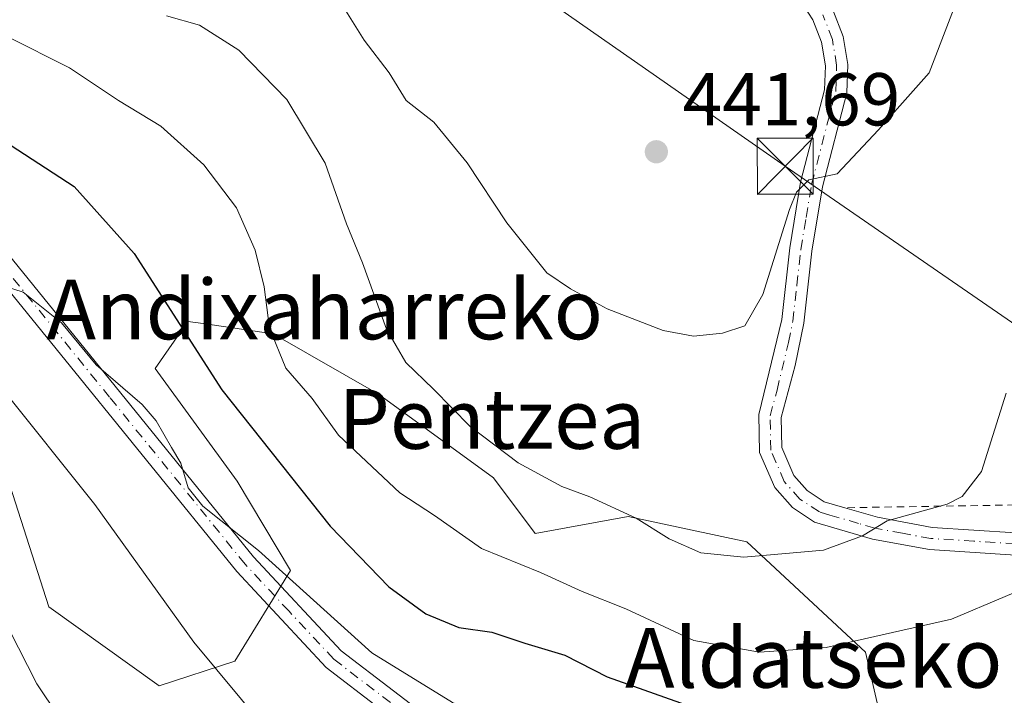
# Model space of a CAD drawing. Units: metres. Extents: x 637313 to 640123, y 4771454 to 4773818.
# Drawn here: x 637743 to 637875, y 4773234 to 4773324 of the extents above; entities that cross this region are included whole.
import ezdxf
from ezdxf.enums import TextEntityAlignment as Align

# ---------------------------------------------------------------- set-up
doc = ezdxf.new("R2010")
doc.units = ezdxf.units.M
doc.header["$MEASUREMENT"] = 0
doc.linetypes.add('DGN Style 2', pattern=[1.6480167562047852, 0.988810053722871, -0.6592067024819142])
doc.linetypes.add('DGN Style 4', pattern=[2.6384748266838614, 1.318413404963828, -0.6592067024819142, 0.001648016756204785, -0.6592067024819142])
for name, color, linetype, lineweight in [('Alambrada', 7, 'DGN Style 2', 0), ('Arbolado forestal CxS', 92, 'Continuous', 0), ('Curva de nivel maestra', 30, 'Continuous', 30), ('Curva de nivel normal', 30, 'Continuous', 0), ('Estanque Cxs', 5, 'Continuous', 0), ('Instalación de energía eléctrica Cxs', 135, 'Continuous', 0), ('Pista no pavimentada Cxs', 111, 'Continuous', 0), ('Pista no pavimentada eje', 91, 'DGN Style 4', 0), ('Pista pavimentada Cxs', 135, 'Continuous', 0), ('Pista pavimentada eje', 135, 'DGN Style 4', 0), ('Prado CxS', 92, 'Continuous', 0), ('Punto de cota en terreno', 7, 'Continuous', 0), ('Rótulo de punto de cota en terreno', 7, 'Continuous', 0), ('Tendido', 6, 'Continuous', 0), ('Texto cartográfico', 7, 'Continuous', 0), ('Torre de tendido puntual', 7, 'Continuous', 0)]:
    doc.layers.add(name, color=color, linetype=linetype, lineweight=lineweight)
doc.styles.add('Style-Arial', font='txt')

# ---------------------------------------------------------------- blocks, each defined once
blk = doc.blocks.new('*U8')
at = {"layer": 'Arbolado forestal CxS', "color": 92, "linetype": 'Continuous', "lineweight": 0}
blk.add_polyline3d([(637736.3636999996, 4773279.458500001, 414.997199999998), (637747.2225000003, 4773245.7755, 411.3699999999953), (637761.9835000001, 4773235.1829, 413.1674000000057), (637772.1155000003, 4773238.487700001, 415.959400000007), (637779.5904999999, 4773250.640500001, 420.7033999999985), (637772.4426999995, 4773262.6021, 421.8937000000006), (637761.4397, 4773277.685500001, 421.7918000000063), (637765.8557000002, 4773283.997500001, 425.401199999993), (637767.8783, 4773283.7029, 426.1123999999982), (637777.2767000003, 4773282.334100001, 429.3766000000033), (637791.3696999997, 4773274.270500001, 432.8840999999957), (637806.7736999998, 4773263.051899999, 434.2363999999943), (637812.3617000004, 4773255.6207, 432.0872999999993), (637824.8387000002, 4773257.8903, 435.1530000000057), (637840.7187000001, 4773254.4847, 436.1445999999996), (637856.5997000001, 4773239.728900001, 430.2522999999928), (637860.0025000004, 4773224.9737, 424.6104999999953)], dxfattribs=at)
blk = doc.blocks.new('5PATER')
at = {"layer": 'Instalación de energía eléctrica Cxs', "linetype": 'Continuous', "lineweight": 0}
h = blk.add_hatch(color=51, dxfattribs=at)
edge = h.paths.add_edge_path()
edge.add_ellipse((0, 0), major_axis=(-0.1095731443231308, -0.1110710700762829), ratio=0.9994222409660322, start_angle=0, end_angle=360)
blk = doc.blocks.new('5TTEND')
at = {"layer": 'Estanque Cxs', "color": 7, "linetype": 'Continuous', "lineweight": 0}
for p, q in [((-0.375, 0.3754), (0.375, -0.3746)), ((0.3720000000000001, 0.3784000000000001), (-0.3720000000000001, -0.3776))]:
    blk.add_line(p, q, dxfattribs=at)
at = {"layer": 'Estanque Cxs', "color": 7, "linetype": 'Continuous', "lineweight": 0, "flags": 128}
blk.add_lwpolyline([(-0.375, -0.3746), (0.375, -0.3746), (0.375, 0.3754), (-0.375, 0.3754), (-0.3720000000000001, -0.3776)], dxfattribs=at)

msp = doc.modelspace()

# ---------------------------------------------------------------- linework, layer by layer
at = {"layer": 'Alambrada', "color": 7, "linetype": 'DGN Style 2', "lineweight": 0}
msp.add_polyline3d([(637928.8400999998, 4773349.5101, 439.0102000000043), (637919.7100999998, 4773333.2501, 433.6618000000017), (637914.3000999996, 4773322.9901, 432.8482999999979), (637912.6001000004, 4773318.4101, 432.0524000000005), (637905.1700999998, 4773277.1801, 433.5289000000049), (637904.9600999998, 4773274.420100001, 433.4425000000047), (637904.3501000004, 4773271.720100001, 432.6548999999941), (637903.3000999996, 4773269.1501, 430.7544000000053), (637901.8701, 4773266.770099999, 429.8427999999985), (637900.0900999998, 4773264.640100001, 429.8880000000063), (637898.0000999998, 4773262.8301, 430.4354000000022), (637895.6401000004, 4773261.350099999, 430.8307000000059), (637893.1001000004, 4773260.280099999, 431.3078999999998), (637890.4101, 4773259.600099999, 431.7099000000017), (637887.6401000004, 4773259.370100001, 432.0225000000065), (637884.8701, 4773259.5601, 432.5047999999952), (637853.8501000004, 4773259.050100001, 436.4379999999946)], dxfattribs=at)
at = {"layer": 'Arbolado forestal CxS', "color": 92, "linetype": 'Continuous', "lineweight": 0}
msp.add_polyline3d([(637736.3636999996, 4773279.458500001, 414.997199999998), (637747.2225000003, 4773245.7755, 411.3699999999953), (637761.9835000001, 4773235.1829, 413.1674000000057), (637772.1155000003, 4773238.487700001, 415.959400000007), (637779.5904999999, 4773250.640500001, 420.7033999999985), (637772.4426999995, 4773262.6021, 421.8937000000006), (637761.4397, 4773277.685500001, 421.7918000000063), (637765.8557000002, 4773283.997500001, 425.401199999993), (637767.8783, 4773283.7029, 426.1123999999982), (637777.2767000003, 4773282.334100001, 429.3766000000033), (637791.3696999997, 4773274.270500001, 432.8840999999957), (637806.7736999998, 4773263.051899999, 434.2363999999943), (637812.3617000004, 4773255.6207, 432.0872999999993), (637824.8387000002, 4773257.8903, 435.1530000000057), (637840.7187000001, 4773254.4847, 436.1445999999996), (637856.5997000001, 4773239.728900001, 430.2522999999928), (637860.0025000004, 4773224.9737, 424.6104999999953), (637859.5724999999, 4773211.717499999, 418.0307999999932), (637853.5022999998, 4773201.6461, 414.3218000000052)], dxfattribs=at)
at = {"layer": 'Curva de nivel maestra', "color": 30, "linetype": 'Continuous', "lineweight": 30, "elevation": 425, "flags": 128}
msp.add_lwpolyline([(637736.3600000005, 4773311.300100001), (637750.5999999996, 4773302.0701), (637758.6600000003, 4773293.100099999), (637770.3899999997, 4773274.850099999), (637784.9199999999, 4773256.5701), (637792.7800000003, 4773248.4801), (637797.7100000001, 4773244.850099999), (637802.1600000003, 4773243.020099999), (637806.5700000003, 4773242.4001), (637810.9900000002, 4773240.9301), (637816.3300000001, 4773239.290100001), (637821.9900000002, 4773236.4001), (637833.2100000001, 4773232.440099999), (637847.1799999997, 4773229.210100001), (637858.8700000001, 4773229.090100001), (637869.3399999999, 4773230.950099999), (637876.2300000006, 4773231.880100001)], dxfattribs=at)
at = {"layer": 'Curva de nivel normal', "color": 30, "linetype": 'Continuous', "lineweight": 0, "flags": 128}
for points, elevation in [([(637786.0899999999, 4773327.08), (637789.4800000006, 4773321.640000001), (637792.8099999997, 4773317.279999999), (637795.0999999996, 4773313.59), (637798.7800000003, 4773310.689999999), (637803.2699999996, 4773305.220000001), (637808.5499999998, 4773297.180000001), (637813.9500000002, 4773290.49), (637817.0800000001, 4773288.359999999), (637821.9900000002, 4773285.699999999), (637829.5099999999, 4773282.800000001), (637833.5599999997, 4773282.029999999), (637837.4699999997, 4773282.42), (637840.4699999997, 4773283.41), (637842.8799999999, 4773287.609999999), (637846.4400000004, 4773298.99), (637847.3600000005, 4773301.32), (637849.0300000003, 4773302.949999999), (637852.8300000001, 4773303.779999999), (637858.3700000001, 4773309.65), (637865.1299999999, 4773317.289999999), (637870.5700000003, 4773331.390000001)], 440), ([(637762.9800000006, 4773324.91), (637767.3799999999, 4773323.66), (637772.6799999997, 4773320.32), (637779.0999999996, 4773313.730000001), (637784.2199999997, 4773305.180000001), (637787.0999999996, 4773297.060000001), (637789.2300000006, 4773291.859999999), (637792.4699999997, 4773282.980000001), (637795.0199999996, 4773278.5), (637798.7599999999, 4773274.939999999), (637803.6500000004, 4773269.949999999), (637810.0800000001, 4773265.050000001), (637815.9600000001, 4773261.890000001), (637819.6799999997, 4773260.529999999), (637825.9000000004, 4773257.640000001), (637830.3099999997, 4773254.9), (637834.5700000003, 4773253.029999999), (637840.3300000001, 4773252.41), (637851, 4773253.380000001), (637856.2300000006, 4773255.279999999), (637859.5, 4773257.289999999), (637867.5599999997, 4773259.52), (637869.5499999998, 4773260.539999999), (637872.1500000004, 4773263.9), (637875.4699999997, 4773274.369999999)], 435), ([(637741.6200000001, 4773322.17), (637749.9900000002, 4773317.939999999), (637756.5599999997, 4773313.600000001), (637762.2000000002, 4773310.16), (637768, 4773304.960000001), (637772.3399999999, 4773299.230000001), (637774.8499999996, 4773293.550000001), (637776.0700000003, 4773288.630000001), (637776.79, 4773283.09), (637778.9600000001, 4773277.720000001), (637782.5099999999, 4773273.680000001), (637786.0199999996, 4773268.779999999), (637794.2199999997, 4773261.060000001), (637798.9000000004, 4773258.02), (637805.1799999997, 4773253.59), (637813.0599999997, 4773250.380000001), (637818.6699999999, 4773247.82), (637824.5, 4773245.51), (637833.6399999997, 4773241.27), (637842.4000000004, 4773239.699999999), (637851.3700000001, 4773240.350000001), (637868.1600000003, 4773244.119999999), (637882.5300000003, 4773250.199999999)], 430), ([(637739.9600000001, 4773289.100000001), (637743.7599999999, 4773287.930000001), (637748.9199999999, 4773283.810000001), (637753.5700000003, 4773278.199999999), (637759.7199999997, 4773272.880000001), (637761.5999999996, 4773270.67), (637763.6299999999, 4773267.119999999), (637764.9199999999, 4773265.02), (637765.8899999997, 4773261.730000001), (637767.8399999999, 4773259.27), (637775.3200000003, 4773253.34), (637790.5, 4773239.640000001), (637801.2699999996, 4773232.949999999), (637811.8499999996, 4773228.34), (637818.75, 4773223.130000001), (637820.9500000002, 4773221), (637825.0700000003, 4773221.390000001), (637835.0999999996, 4773220.289999999), (637840.9900000002, 4773218.980000001), (637846.3300000001, 4773218.390000001), (637852.3300000001, 4773217.75), (637863.9000000004, 4773217.539999999), (637874, 4773217.380000001), (637881.9800000006, 4773219.279999999)], 420), ([(637740.7400000002, 4773275.300000001), (637753.3700000001, 4773259.49), (637766.6299999999, 4773241.07), (637776.1100000005, 4773229.680000001), (637785.5999999996, 4773222.65), (637791.0999999996, 4773219.789999999), (637794.9050000003, 4773217.318700001)], 415), ([(637739.4199999999, 4773247.560000001), (637745.6100000005, 4773235.460000001), (637748.5300000003, 4773231.130000001), (637751.1799999997, 4773228.810000001), (637765.1600000003, 4773217.779999999), (637773.4000000004, 4773212.039999999), (637779.1900000004, 4773208.880000001), (637782.5199999996, 4773207.449999999), (637785.3300000001, 4773205.57), (637789.3096000003, 4773203.749100001)], 410)]:
    msp.add_lwpolyline(points, dxfattribs=dict(at, elevation=elevation))
at = {"layer": 'Pista no pavimentada Cxs', "color": 111, "linetype": 'Continuous', "lineweight": 0}
for points in [[(637630.5201000003, 4773342.4301, 435.0593999999983), (637671.3601000002, 4773312.3301, 426.4884000000021), (637675.3000999996, 4773310.4901, 426.4524999999995), (637679.5500999996, 4773309.0001, 425.7235999999976), (637683.8901000004, 4773307.950099999, 425.9061999999976), (637690.6700999998, 4773307.190099999, 427.7669000000024), (637695.2301000003, 4773307.2501, 429.0602999999974), (637716.3901000004, 4773308.220100001, 426.709600000002), (637719.3501000004, 4773307.780099999, 428.3068000000058), (637724.6101000002, 4773306.340100001, 429.991599999994), (637729.5800999999, 4773304.090100001, 431.7505999999995), (637732.0401, 4773302.590100001, 434.4159000000073), (637736.2801000001, 4773299.2601, 433.9106000000029), (637738.3000999996, 4773297.2401, 431.4195999999939), (637774.6501000002, 4773252.470100001, 428.4517999999953), (637786.3901000004, 4773239.890100001, 427.4998000000051), (637800.4001000002, 4773229.170100001, 424.6754999999976), (637822.1901000004, 4773212.8101, 418.730899999995), (637826.8601000002, 4773210.350099999, 418.579700000002), (637836.7001, 4773207.530099999, 420.3264000000054), (637839.1401000004, 4773206.030099999, 419.2348000000056), (637841.1300999997, 4773203.770099999, 416.7868000000017), (637842.5443000002, 4773202.106899999, 415.3834000000061), (637845.3756999997, 4773200.397500001, 417.0204999999987)], [(637839.4700999996, 4773197.4101, 411.1291000000056), (637839.5201000003, 4773199.4001, 412.241200000004), (637838.5000999998, 4773202.210100001, 413.3410000000004), (637837.1801000005, 4773203.720100001, 414.8531999999978), (637835.4801000003, 4773204.7601, 416.0999000000011), (637825.7401000002, 4773207.550100001, 415.7921000000061), (637820.5800999999, 4773210.270099999, 417.0117000000027), (637798.5900999998, 4773226.780099999, 420.4499999999971), (637784.3701, 4773237.6601, 423.1582000000053), (637772.3901000004, 4773250.4901, 425.372000000003), (637736.0701000001, 4773295.2301, 428.5080000000017), (637734.2901, 4773297.0101, 428.4416000000056), (637730.3300999999, 4773300.120100001, 428.3785999999964), (637728.1801000005, 4773301.4301, 425.3064000000013), (637723.5900999998, 4773303.5101, 424.9171000000061), (637718.7301000003, 4773304.840100001, 425.8181000000041), (637716.2401000002, 4773305.210100001, 425.0577000000048), (637695.3201000001, 4773304.2501, 424.3521999999939), (637690.5201000003, 4773304.1801, 423.6667000000016), (637683.3701, 4773304.9901, 423.2848999999987), (637678.7001, 4773306.120100001, 423.1061000000045), (637674.1700999998, 4773307.710100001, 423.2023999999947), (637669.8201000001, 4773309.7401, 424.309500000003), (637628.6101000002, 4773340.110099999, 433.0755000000063)], [(637738.3000999996, 4773297.2401, 431.4195999999939), (637774.6501000002, 4773252.470100001, 428.4517999999953), (637786.3901000004, 4773239.890100001, 427.4998000000051), (637800.4001000002, 4773229.170100001, 424.6754999999976), (637822.1901000004, 4773212.8101, 418.730899999995), (637826.8601000002, 4773210.350099999, 418.579700000002), (637836.7001, 4773207.530099999, 420.3264000000054), (637839.1401000004, 4773206.030099999, 419.2348000000056), (637841.1300999997, 4773203.770099999, 416.7868000000017), (637842.5443000002, 4773202.106899999, 415.3834000000061), (637845.3756999997, 4773200.397500001, 417.0204999999987), (637839.4700999996, 4773197.4101, 411.1291000000056), (637839.5201000003, 4773199.4001, 412.241200000004), (637838.5000999998, 4773202.210100001, 413.3410000000004), (637837.1801000005, 4773203.720100001, 414.8531999999978), (637835.4801000003, 4773204.7601, 416.0999000000011), (637825.7401000002, 4773207.550100001, 415.7921000000061), (637820.5800999999, 4773210.270099999, 417.0117000000027), (637798.5900999998, 4773226.780099999, 420.4499999999971), (637784.3701, 4773237.6601, 423.1582000000053), (637772.3901000004, 4773250.4901, 425.372000000003), (637736.0701000001, 4773295.2301, 428.5080000000017)]]:
    msp.add_polyline3d(points, dxfattribs=at)
at = {"layer": 'Pista no pavimentada eje', "color": 91, "linetype": 'DGN Style 4', "lineweight": 0}
msp.add_polyline3d([(637841.8731000006, 4773197.3091, 411.3603000000003), (637839.8151000004, 4773202.9901, 414.9367000000057), (637838.8201000001, 4773204.120100001, 416.149900000004), (637838.1601, 4773204.8751, 416.9953999999998), (637836.9401000004, 4773205.6251, 417.6676000000007), (637836.0900999998, 4773206.145099999, 418.0727000000043), (637826.3000999996, 4773208.950099999, 417.0862000000052), (637821.3850999996, 4773211.540100001, 417.630799999999), (637799.4951, 4773227.975099999, 422.3515000000043), (637785.3800999997, 4773238.7751, 424.9726999999984), (637779.3901000004, 4773245.190099999, 427.1070000000037), (637773.5201000003, 4773251.4801, 426.6759000000021), (637755.3601000002, 4773273.850099999, 425.2908000000025), (637737.1851000005, 4773296.235099999, 430.1929999999993)], dxfattribs=at)
at = {"layer": 'Pista pavimentada Cxs', "color": 135, "linetype": 'Continuous', "lineweight": 0}
for points in [[(637878.0701000001, 4773409.790100001, 457.6876000000047), (637875.0601000005, 4773408.2501, 456.1132999999973), (637820.4301000005, 4773375.030099999, 453.3983000000007), (637817.7600999996, 4773373.6801, 453.159799999994), (637816.4001000002, 4773371.5601, 452.4821999999986), (637815.9001000002, 4773369.090100001, 451.9223999999958), (637816.3400999998, 4773366.610099999, 451.4287999999942), (637817.1201, 4773365.120100001, 451.1600000000035), (637836.4401000004, 4773343.550100001, 447.0651000000071), (637850.2001, 4773328.950099999, 444.0733999999939), (637852.2500999998, 4773325.7301, 443.9190999999992), (637853.6300999997, 4773322.170100001, 443.1659000000073), (637854.2600999996, 4773318.4001, 441.7421999999933), (637854.1201, 4773314.590100001, 441.1394), (637850.8601000002, 4773302.030099999, 440.320200000002), (637849.4301000005, 4773293.420100001, 439.7428000000073), (637848.3701, 4773283.780099999, 439.093399999998), (637847.2001, 4773278.0801, 438.7820999999968), (637845.3400999998, 4773271.1501, 438.3671000000032), (637845.4200999998, 4773267.100099999, 437.9548999999971), (637847.0201000003, 4773263.380100001, 437.4125000000058), (637848.8201000001, 4773261.360099999, 437.272100000002), (637851.0800999999, 4773259.860099999, 436.9317000000011), (637853.8601000002, 4773259.050200001, 436.4373000000051)], [(637876.7100999998, 4773252.700099999, 436.251099999994), (637865.1901000004, 4773253.440099999, 435.7741999999998), (637857.5401, 4773254.860099999, 435.1635999999999), (637849.8000999996, 4773257.100099999, 437.0552000000025), (637846.8400999998, 4773259.0701, 437.8086000000039), (637844.4501, 4773261.7501, 437.6523000000016), (637842.4301000005, 4773266.450099999, 437.6931999999942), (637842.3300999999, 4773271.520099999, 438.4100000000035), (637845.4001000002, 4773284.2501, 439.6521999999969), (637846.4600999998, 4773293.8301, 440.1122000000032), (637847.9200999998, 4773302.6501, 440.8150000000023), (637851.1300999997, 4773315.020099999, 441.5265000000073), (637851.2500999998, 4773318.210100001, 441.9725000000035), (637850.7200999996, 4773321.370100001, 443.000199999995), (637849.5601000005, 4773324.370100001, 443.5908000000054), (637847.8201000001, 4773327.100099999, 444.0835999999982)], [(637876.7100999998, 4773252.700099999, 436.251099999994), (637865.1901000004, 4773253.440099999, 435.7741999999998), (637857.5401, 4773254.860099999, 435.1635999999999), (637849.8000999996, 4773257.100099999, 437.0552000000025), (637846.8400999998, 4773259.0701, 437.8086000000039), (637844.4501, 4773261.7501, 437.6523000000016), (637842.4301000005, 4773266.450099999, 437.6931999999942), (637842.3300999999, 4773271.520099999, 438.4100000000035), (637845.4001000002, 4773284.2501, 439.6521999999969), (637846.4600999998, 4773293.8301, 440.1122000000032), (637847.9200999998, 4773302.6501, 440.8150000000023), (637851.1300999997, 4773315.020099999, 441.5265000000073), (637851.2500999998, 4773318.210100001, 441.9725000000035), (637850.7200999996, 4773321.370100001, 443.000199999995), (637849.5601000005, 4773324.370100001, 443.5908000000054), (637847.8201000001, 4773327.100099999, 444.0835999999982)], [(637852.2500999998, 4773325.7301, 443.9190999999992), (637853.6300999997, 4773322.170100001, 443.1659000000073), (637854.2600999996, 4773318.4001, 441.7421999999933), (637854.1201, 4773314.590100001, 441.1394), (637850.8601000002, 4773302.030099999, 440.320200000002), (637849.4301000005, 4773293.420100001, 439.7428000000073), (637848.3701, 4773283.780099999, 439.093399999998), (637847.2001, 4773278.0801, 438.7820999999968), (637845.3400999998, 4773271.1501, 438.3671000000032), (637845.4200999998, 4773267.100099999, 437.9548999999971), (637847.0201000003, 4773263.380100001, 437.4125000000058), (637848.8201000001, 4773261.360099999, 437.272100000002), (637851.0800999999, 4773259.860099999, 436.9317000000011), (637853.8601000002, 4773259.050100001, 436.4373000000051), (637858.2401000002, 4773257.790100001, 435.8325999999943), (637865.5701000001, 4773256.420100001, 435.3341999999975), (637876.7200999996, 4773255.710100001, 434.9587999999931)], [(637853.8601000002, 4773259.050200001, 436.4373000000051), (637858.2401000002, 4773257.790100001, 435.8325999999943), (637865.5701000001, 4773256.420100001, 435.3341999999975), (637876.7200999996, 4773255.710100001, 434.9587999999931), (637884.1700999998, 4773256.140100001, 434.0026000000071), (637891.5301000001, 4773257.280099999, 431.9517999999953), (637893.7901, 4773257.3101, 431.4668999999994), (637896.0100999996, 4773256.920100001, 431.4094999999944), (637898.1201, 4773256.120100001, 431.6475999999967), (637900.0500999996, 4773254.940099999, 431.0807999999961), (637901.7100999998, 4773253.420100001, 429.9867999999988), (637903.0701000001, 4773251.610099999, 429.4872000000032), (637903.8201000001, 4773250.0601, 429.9836000000069)]]:
    msp.add_polyline3d(points, dxfattribs=at)
at = {"layer": 'Pista pavimentada eje', "color": 135, "linetype": 'DGN Style 4', "lineweight": 0}
msp.add_polyline3d([(637876.7150999998, 4773254.2051, 435.6046999999963), (637871.1401000004, 4773254.5601, 436.2290000000066), (637865.3800999997, 4773254.9301, 435.5849000000017), (637861.5551000005, 4773255.640100001, 435.1733999999997), (637857.8901000004, 4773256.325099999, 435.5099000000046), (637855.7001, 4773256.9551, 435.8136999999988), (637851.8300999999, 4773258.075099999, 436.4559000000008), (637850.4401000004, 4773258.4801, 436.8606), (637847.8300999999, 4773260.215100001, 437.375199999995), (637845.7351000002, 4773262.565099999, 437.2847000000039), (637843.9250999996, 4773266.7751, 437.8078999999998), (637843.8350999998, 4773271.335100001, 438.3735000000015), (637844.7651000004, 4773274.800100001, 438.7700999999943), (637846.3000999996, 4773281.165100001, 439.1916000000056), (637846.8850999996, 4773284.015100001, 439.2924000000058), (637847.4151, 4773288.835100001, 439.5659000000014), (637847.9451000001, 4773293.6251, 439.8714000000036), (637848.6601, 4773297.9301, 440.1508000000031), (637849.3901000004, 4773302.340100001, 440.5629000000045), (637852.6250999998, 4773314.8051, 441.2706000000035), (637852.7550999997, 4773318.3051, 441.8487000000023), (637852.1750999996, 4773321.770099999, 443.1996999999974), (637850.9051000001, 4773325.050100001, 443.7709999999934)], dxfattribs=at)
at = {"layer": 'Prado CxS', "color": 92, "linetype": 'Continuous', "lineweight": 0}
for points in [[(637887.0049000002, 4773219.9627, 420.9159000000073), (637873.9057, 4773211.578299999, 418.5476999999955), (637853.5022999998, 4773201.6461, 414.3218000000052), (637859.5724999999, 4773211.717499999, 418.0307999999932), (637860.0025000004, 4773224.9737, 424.6104999999953), (637856.5997000001, 4773239.728900001, 430.2522999999928), (637840.7187000001, 4773254.4847, 436.1445999999996), (637824.8387000002, 4773257.8903, 435.1530000000057), (637812.3617000004, 4773255.6207, 432.0872999999993), (637806.7736999998, 4773263.051899999, 434.2363999999943), (637791.3696999997, 4773274.270500001, 432.8840999999957), (637777.2767000003, 4773282.334100001, 429.3766000000033), (637767.8783, 4773283.7029, 426.1123999999982), (637765.8557000002, 4773283.997500001, 425.401199999993), (637761.4397, 4773277.685500001, 421.7918000000063), (637772.4426999995, 4773262.6021, 421.8937000000006), (637779.5904999999, 4773250.640500001, 420.7033999999985), (637772.1155000003, 4773238.487700001, 415.959400000007), (637761.9835000001, 4773235.1829, 413.1674000000057), (637747.2225000003, 4773245.7755, 411.3699999999953), (637736.3636999996, 4773279.458500001, 414.997199999998)], [(637736.3636999996, 4773279.458500001, 414.997199999998), (637747.2225000003, 4773245.7755, 411.3699999999953), (637761.9835000001, 4773235.1829, 413.1674000000057), (637772.1155000003, 4773238.487700001, 415.959400000007), (637779.5904999999, 4773250.640500001, 420.7033999999985), (637772.4426999995, 4773262.6021, 421.8937000000006), (637761.4397, 4773277.685500001, 421.7918000000063), (637765.8557000002, 4773283.997500001, 425.401199999993), (637767.8783, 4773283.7029, 426.1123999999982), (637777.2767000003, 4773282.334100001, 429.3766000000033), (637791.3696999997, 4773274.270500001, 432.8840999999957), (637806.7736999998, 4773263.051899999, 434.2363999999943), (637812.3617000004, 4773255.6207, 432.0872999999993), (637824.8387000002, 4773257.8903, 435.1530000000057), (637840.7187000001, 4773254.4847, 436.1445999999996), (637856.5997000001, 4773239.728900001, 430.2522999999928), (637860.0025000004, 4773224.9737, 424.6104999999953), (637859.5724999999, 4773211.717499999, 418.0307999999932), (637853.5022999998, 4773201.6461, 414.3218000000052)]]:
    msp.add_polyline3d(points, dxfattribs=at)
at = {"layer": 'Tendido', "color": 6, "linetype": 'Continuous', "lineweight": 0}
msp.add_polyline3d([(637802.5247, 4773335.026000001, 448.7646999999997), (637845.8702999996, 4773304.7786, 441.2771999999969), (637883.5073999995, 4773278.849400001, 433.9551000000066), (637926.1053999999, 4773248.752900001, 421.1425000000018), (637968.6568999998, 4773219.2838, 410.4997000000003)], dxfattribs=at)

# ---------------------------------------------------------------- block references
at = {"layer": 'Arbolado forestal CxS', "color": 92, "linetype": 'Continuous', "lineweight": 0}
msp.add_blockref('*U8', (0, 0), dxfattribs=at)
at = {"layer": 'Punto de cota en terreno', "color": 7, "linetype": 'Continuous', "lineweight": 0, "xscale": 10, "yscale": 10, "zscale": 10}
msp.add_blockref('5PATER', (637828.5999999996, 4773306.720000001, 441.6900000000023), dxfattribs=at)
at = {"layer": 'Torre de tendido puntual', "color": 7, "linetype": 'Continuous', "lineweight": 0, "xscale": 10, "yscale": 10, "zscale": 10}
msp.add_blockref('5TTEND', (637845.8702999996, 4773304.7786, 441.2771999999969), dxfattribs=at)

# ---------------------------------------------------------------- texts
at = {"layer": 'Rótulo de punto de cota en terreno', "color": 7, "linetype": 'Continuous', "lineweight": 0, "style": 'Style-Arial'}
msp.add_text('441,69', height=7.000000000000002, dxfattribs=at).set_placement((637832.1277999999, 4773310.2478))
at = {"layer": 'Texto cartográfico', "color": 7, "linetype": 'Continuous', "lineweight": 0, "style": 'Style-Arial'}
for s, p in [('Andixaharreko', (637784.1787390243, 4773285.610149999)), ('Pentzea', (637806.5475987801, 4773270.940149999)), ('Aldatseko', (637849.686584146, 4773238.95015))]:
    msp.add_text(s, height=8, dxfattribs=at).set_placement(p, align=Align.MIDDLE_CENTER)

doc.saveas('drawing.dxf')
